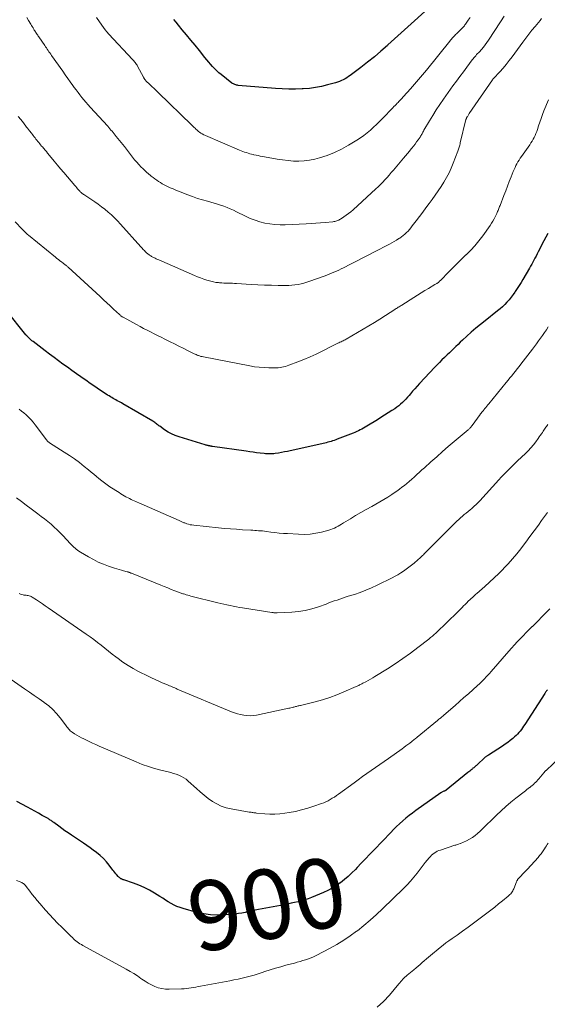
# Model space of a CAD drawing. Units: feet. Extents: x 1985000 to 1990000, y 515000 to 520000.
# Drawn here: x 1985648 to 1985800, y 515394 to 515677 of the extents above; entities that cross this region are included whole.
import ezdxf
from ezdxf.enums import TextEntityAlignment as Align

# ---------------------------------------------------------------- set-up
doc = ezdxf.new("R2010")
doc.units = ezdxf.units.FT
doc.header["$LTSCALE"] = 100
doc.header["$MEASUREMENT"] = 0
for name, color, linetype, lineweight in [('CONTOUR INDEX', 32, 'Continuous', 25), ('CONTOUR INDEX LABEL', 7, 'Continuous', 15), ('CONTOUR INTERMEDIATE', 40, 'Continuous', 15)]:
    doc.layers.add(name, color=color, linetype=linetype, lineweight=lineweight)
doc.styles.add('slant', font='romans.shx', dxfattribs={"oblique": 14.999978})

msp = doc.modelspace()

# ---------------------------------------------------------------- linework, layer by layer
at = {"layer": 'CONTOUR INDEX', "flags": 128}
for points, elevation in [([(1985765.74, 515680.4), (1985761.68, 515676.78), (1985759.76, 515675.05), (1985757.84, 515673.31), (1985755.93, 515671.57), (1985754.02, 515669.82), (1985753.88, 515669.69), (1985752.03, 515668.03), (1985750.14, 515666.41), (1985748.21, 515664.85), (1985746.24, 515663.33), (1985743.2, 515661.06), (1985742.72, 515660.72), (1985742.23, 515660.39), (1985741.72, 515660.09), (1985741.21, 515659.81), (1985740.67, 515659.56), (1985740.13, 515659.33), (1985739.58, 515659.13), (1985739.02, 515658.95), (1985736.71, 515658.31), (1985734.97, 515657.89), (1985733.23, 515657.55), (1985731.46, 515657.34), (1985729.68, 515657.2), (1985729.41, 515657.19), (1985727.48, 515657.15), (1985725.56, 515657.16), (1985723.64, 515657.23), (1985721.72, 515657.35), (1985711.03, 515658.21), (1985710.79, 515658.24), (1985710.54, 515658.28), (1985710.31, 515658.34), (1985710.07, 515658.41), (1985709.85, 515658.51), (1985709.63, 515658.61), (1985709.42, 515658.74), (1985709.22, 515658.88), (1985706.13, 515661.3), (1985705.48, 515661.84), (1985704.85, 515662.41), (1985704.24, 515663.01), (1985703.66, 515663.63), (1985703.1, 515664.27), (1985702.55, 515664.92), (1985702, 515665.57), (1985701.46, 515666.23), (1985699.86, 515668.22), (1985698.64, 515669.72), (1985697.42, 515671.22), (1985696.19, 515672.72), (1985694.96, 515674.21), (1985693.86, 515675.55), (1985693.17, 515676.37), (1985692.47, 515677.18)], 940), ([(1985800, 515615.64), (1985799.43, 515614.56), (1985798.87, 515613.48), (1985797.21, 515610.33), (1985796.91, 515609.74), (1985796.6, 515609.15), (1985796.3, 515608.55), (1985796, 515607.96), (1985795.69, 515607.36), (1985795.38, 515606.78), (1985795.06, 515606.19), (1985794.72, 515605.62), (1985792.84, 515602.43), (1985792.31, 515601.56), (1985791.77, 515600.68), (1985791.22, 515599.82), (1985790.65, 515598.97), (1985790.54, 515598.8), (1985790, 515598.05), (1985789.45, 515597.31), (1985788.86, 515596.59), (1985788.26, 515595.9), (1985787.62, 515595.23), (1985786.96, 515594.58), (1985786.27, 515593.97), (1985785.56, 515593.38), (1985781.97, 515590.55), (1985780.63, 515589.47), (1985779.3, 515588.37), (1985778, 515587.24), (1985776.72, 515586.09), (1985775.46, 515584.95), (1985774.82, 515584.35), (1985774.19, 515583.75), (1985773.57, 515583.15), (1985772.95, 515582.53), (1985772.33, 515581.91), (1985771.7, 515581.3), (1985771.08, 515580.7), (1985770.44, 515580.1), (1985770.28, 515579.94), (1985769.56, 515579.26), (1985768.86, 515578.57), (1985768.17, 515577.87), (1985767.49, 515577.16), (1985763.08, 515572.47), (1985762.42, 515571.74), (1985761.76, 515571.01), (1985761.12, 515570.27), (1985760.49, 515569.52), (1985760.14, 515569.09), (1985759.68, 515568.55), (1985759.21, 515568.03), (1985758.71, 515567.52), (1985758.21, 515567.02), (1985757.68, 515566.55), (1985757.14, 515566.1), (1985756.58, 515565.67), (1985756, 515565.27), (1985755.14, 515564.71), (1985754.11, 515564.04), (1985753.08, 515563.38), (1985752.04, 515562.73), (1985751, 515562.08), (1985747.98, 515560.23), (1985747.51, 515559.94), (1985747.04, 515559.67), (1985746.56, 515559.41), (1985746.07, 515559.15), (1985745.58, 515558.91), (1985745.09, 515558.67), (1985744.58, 515558.46), (1985744.08, 515558.25), (1985739.49, 515556.47), (1985739.05, 515556.3), (1985738.61, 515556.15), (1985738.16, 515556), (1985737.71, 515555.86), (1985737.26, 515555.73), (1985736.8, 515555.61), (1985736.34, 515555.49), (1985735.89, 515555.39), (1985725.99, 515553.18), (1985725.14, 515553), (1985724.29, 515552.83), (1985723.43, 515552.67), (1985722.58, 515552.52), (1985721.64, 515552.37), (1985721.25, 515552.31), (1985720.86, 515552.27), (1985720.47, 515552.25), (1985720.07, 515552.24), (1985719.68, 515552.25), (1985719.29, 515552.26), (1985718.89, 515552.29), (1985718.5, 515552.34), (1985717.3, 515552.48), (1985716.31, 515552.61), (1985715.32, 515552.74), (1985714.33, 515552.87), (1985713.34, 515553.01), (1985703.62, 515554.4), (1985703.46, 515554.42), (1985703.3, 515554.45), (1985703.14, 515554.48), (1985702.98, 515554.51), (1985702.83, 515554.55), (1985702.67, 515554.58), (1985702.51, 515554.62), (1985702.35, 515554.65), (1985702.3, 515554.67), (1985702.12, 515554.71), (1985701.93, 515554.76), (1985701.75, 515554.81), (1985701.57, 515554.86), (1985694.02, 515557.14), (1985692.92, 515557.53), (1985691.86, 515557.99), (1985690.85, 515558.56), (1985689.87, 515559.19), (1985688.46, 515560.2), (1985688.22, 515560.38), (1985687.97, 515560.57), (1985687.74, 515560.75), (1985687.5, 515560.95), (1985687.27, 515561.14), (1985687.02, 515561.32), (1985686.77, 515561.48), (1985686.51, 515561.64), (1985677.84, 515566.67), (1985677.45, 515566.9), (1985677.06, 515567.12), (1985676.67, 515567.34), (1985676.27, 515567.56), (1985675.88, 515567.77), (1985675.49, 515567.99), (1985675.1, 515568.22), (1985674.71, 515568.44), (1985674.68, 515568.46), (1985674.28, 515568.69), (1985673.89, 515568.94), (1985673.5, 515569.18), (1985673.11, 515569.44), (1985671.19, 515570.7), (1985669.85, 515571.6), (1985668.52, 515572.5), (1985667.2, 515573.42), (1985665.88, 515574.35), (1985665.84, 515574.38), (1985664.54, 515575.3), (1985663.25, 515576.23), (1985661.95, 515577.16), (1985660.66, 515578.08), (1985659.37, 515579.02), (1985658.09, 515579.96), (1985656.81, 515580.92), (1985655.54, 515581.88), (1985652.05, 515584.54), (1985651.74, 515584.79), (1985651.44, 515585.04), (1985651.15, 515585.31), (1985650.87, 515585.59), (1985650.44, 515586.04), (1985650.38, 515586.1), (1985650.33, 515586.16), (1985650.27, 515586.22), (1985650.22, 515586.28), (1985650.17, 515586.35), (1985650.12, 515586.41), (1985650.07, 515586.47), (1985650.02, 515586.53), (1985644.33, 515593.62)], 920), ([(1985799.87, 515484.44), (1985799.73, 515484.28), (1985799.6, 515484.12), (1985799.47, 515483.95), (1985799.34, 515483.78), (1985799.23, 515483.61), (1985799.11, 515483.44), (1985793.37, 515474.45), (1985793.05, 515473.97), (1985792.72, 515473.5), (1985792.38, 515473.04), (1985792.03, 515472.59), (1985791.65, 515472.16), (1985791.27, 515471.74), (1985790.86, 515471.34), (1985790.44, 515470.96), (1985789.9, 515470.5), (1985789.19, 515469.92), (1985788.46, 515469.35), (1985787.71, 515468.82), (1985786.94, 515468.3), (1985782.9, 515465.7), (1985782.75, 515465.6), (1985782.6, 515465.5), (1985782.45, 515465.4), (1985782.3, 515465.29), (1985782.15, 515465.18), (1985782.01, 515465.06), (1985781.87, 515464.95), (1985781.73, 515464.82), (1985779.85, 515463.09), (1985779.66, 515462.92), (1985779.47, 515462.74), (1985779.27, 515462.57), (1985779.08, 515462.4), (1985778.88, 515462.23), (1985778.69, 515462.06), (1985778.49, 515461.89), (1985778.3, 515461.72), (1985778.14, 515461.58), (1985777.86, 515461.35), (1985777.59, 515461.11), (1985777.31, 515460.88), (1985777.02, 515460.65), (1985770.75, 515455.6), (1985770.68, 515455.55), (1985770.6, 515455.5), (1985770.53, 515455.46), (1985770.45, 515455.42), (1985770.37, 515455.38), (1985770.29, 515455.35), (1985770.21, 515455.31), (1985770.13, 515455.28), (1985769.93, 515455.19), (1985769.75, 515455.11), (1985769.58, 515455.02), (1985769.41, 515454.92), (1985769.25, 515454.82), (1985762.03, 515449.75), (1985761.06, 515449.04), (1985760.11, 515448.31), (1985759.19, 515447.55), (1985758.28, 515446.76), (1985757.4, 515445.95), (1985756.54, 515445.12), (1985755.68, 515444.28), (1985754.84, 515443.42), (1985750.11, 515438.49), (1985748.87, 515437.2), (1985747.63, 515435.91), (1985746.4, 515434.62), (1985745.17, 515433.33), (1985744.68, 515432.82), (1985743.67, 515431.81), (1985742.62, 515430.83), (1985741.53, 515429.9), (1985740.41, 515429), (1985740.33, 515428.94), (1985739.21, 515428.15), (1985738.04, 515427.42), (1985736.82, 515426.78), (1985735.57, 515426.2), (1985732.08, 515424.76), (1985731.13, 515424.4), (1985730.17, 515424.06), (1985729.19, 515423.78), (1985728.2, 515423.52), (1985727.2, 515423.29), (1985726.2, 515423.08), (1985725.2, 515422.87), (1985724.2, 515422.67), (1985716.83, 515421.26), (1985715.88, 515421.08), (1985714.93, 515420.88), (1985713.99, 515420.68), (1985713.04, 515420.48), (1985712.09, 515420.29), (1985711.14, 515420.12), (1985710.18, 515420), (1985709.22, 515419.9), (1985707.11, 515419.73), (1985705.1, 515419.68), (1985703.1, 515419.76), (1985701.12, 515420.05), (1985699.16, 515420.48), (1985695.2, 515421.56), (1985694.3, 515421.84), (1985693.42, 515422.18), (1985692.57, 515422.58), (1985691.74, 515423.04), (1985690.93, 515423.53), (1985690.12, 515424.02), (1985689.32, 515424.52), (1985688.51, 515425.02), (1985686.92, 515426.02), (1985685.49, 515426.85), (1985684.02, 515427.61), (1985682.5, 515428.27), (1985680.95, 515428.85), (1985678.11, 515429.8), (1985677.95, 515429.86), (1985677.8, 515429.92), (1985677.65, 515429.99), (1985677.5, 515430.07), (1985677.46, 515430.09), (1985677.33, 515430.16), (1985677.21, 515430.24), (1985677.09, 515430.33), (1985676.97, 515430.41), (1985676.86, 515430.51), (1985676.75, 515430.61), (1985676.65, 515430.71), (1985676.55, 515430.81), (1985676.12, 515431.26), (1985675.82, 515431.6), (1985675.52, 515431.94), (1985675.23, 515432.29), (1985674.96, 515432.65), (1985673.95, 515434.01), (1985673.14, 515435.01), (1985672.27, 515435.96), (1985671.32, 515436.83), (1985670.33, 515437.64), (1985669.32, 515438.39), (1985668.43, 515439.06), (1985667.52, 515439.71), (1985666.6, 515440.34), (1985665.68, 515440.96), (1985663.09, 515442.68), (1985662.16, 515443.31), (1985661.24, 515443.95), (1985660.33, 515444.6), (1985659.43, 515445.26), (1985658.03, 515446.29), (1985657.83, 515446.44), (1985657.63, 515446.59), (1985657.43, 515446.73), (1985657.23, 515446.88), (1985657.02, 515447.02), (1985656.81, 515447.16), (1985656.6, 515447.29), (1985656.39, 515447.42), (1985654.72, 515448.36), (1985653.67, 515448.95), (1985652.61, 515449.54), (1985651.55, 515450.11), (1985650.49, 515450.68), (1985647.36, 515452.33)], 900)]:
    msp.add_lwpolyline(points, dxfattribs=dict(at, elevation=elevation))
at = {"layer": 'CONTOUR INTERMEDIATE', "flags": 128}
for points, elevation in [([(1985798.2, 515677.38), (1985797.75, 515676.82), (1985797.3, 515676.27), (1985796.35, 515675.15), (1985795.43, 515674.03), (1985794.52, 515672.9), (1985793.63, 515671.75), (1985792.77, 515670.59), (1985789.74, 515666.45), (1985788.9, 515665.34), (1985788.03, 515664.24), (1985787.12, 515663.18), (1985786.19, 515662.13), (1985784.36, 515660.15), (1985784.32, 515660.11), (1985784.29, 515660.08), (1985784.25, 515660.04), (1985784.22, 515660), (1985784.19, 515659.96), (1985784.15, 515659.92), (1985784.12, 515659.88), (1985784.09, 515659.84), (1985777.43, 515650.08), (1985777.32, 515649.91), (1985777.2, 515649.74), (1985777.08, 515649.56), (1985776.96, 515649.39), (1985776.86, 515649.24), (1985776.79, 515649.14), (1985776.73, 515649.04), (1985776.68, 515648.93), (1985776.62, 515648.83), (1985776.58, 515648.72), (1985776.54, 515648.61), (1985776.5, 515648.5), (1985776.47, 515648.39), (1985774.83, 515641.66), (1985774.76, 515641.36), (1985774.68, 515641.05), (1985774.6, 515640.75), (1985774.52, 515640.45), (1985774.43, 515640.15), (1985774.34, 515639.85), (1985774.23, 515639.56), (1985774.13, 515639.27), (1985772.8, 515635.8), (1985772.23, 515634.41), (1985771.6, 515633.04), (1985770.89, 515631.72), (1985770.14, 515630.42), (1985769.33, 515629.14), (1985768.5, 515627.89), (1985767.63, 515626.65), (1985766.75, 515625.43), (1985765.9, 515624.29), (1985764.96, 515623.04), (1985764.03, 515621.78), (1985763.09, 515620.53), (1985762.16, 515619.28), (1985761.04, 515617.78), (1985760.65, 515617.28), (1985760.25, 515616.8), (1985759.82, 515616.33), (1985759.39, 515615.88), (1985758.92, 515615.45), (1985758.45, 515615.04), (1985757.94, 515614.66), (1985757.42, 515614.31), (1985757.18, 515614.15), (1985756.51, 515613.75), (1985755.85, 515613.35), (1985755.17, 515612.97), (1985754.49, 515612.6), (1985750.04, 515610.25), (1985748.37, 515609.37), (1985746.68, 515608.5), (1985745, 515607.64), (1985743.31, 515606.79), (1985741.27, 515605.77), (1985740.59, 515605.44), (1985739.91, 515605.11), (1985739.23, 515604.8), (1985738.54, 515604.49), (1985737.85, 515604.2), (1985737.15, 515603.91), (1985736.45, 515603.64), (1985735.74, 515603.38), (1985731.61, 515601.88), (1985730.77, 515601.61), (1985729.92, 515601.36), (1985729.07, 515601.15), (1985728.2, 515600.97), (1985727.33, 515600.84), (1985726.46, 515600.74), (1985725.58, 515600.69), (1985724.69, 515600.68), (1985722.54, 515600.7), (1985720.58, 515600.73), (1985718.62, 515600.79), (1985716.67, 515600.88), (1985714.71, 515600.99), (1985710.56, 515601.26), (1985709.95, 515601.29), (1985709.34, 515601.32), (1985708.73, 515601.33), (1985708.12, 515601.34), (1985707.5, 515601.36), (1985706.89, 515601.38), (1985706.28, 515601.42), (1985705.67, 515601.46), (1985705.37, 515601.49), (1985704.61, 515601.58), (1985703.87, 515601.7), (1985703.13, 515601.88), (1985702.4, 515602.09), (1985702.03, 515602.21), (1985701.12, 515602.52), (1985700.22, 515602.85), (1985699.33, 515603.2), (1985698.45, 515603.57), (1985688.18, 515608.03), (1985687.83, 515608.19), (1985687.47, 515608.35), (1985687.12, 515608.52), (1985686.77, 515608.69), (1985686.48, 515608.84), (1985686.28, 515608.94), (1985686.08, 515609.05), (1985685.89, 515609.16), (1985685.71, 515609.28), (1985685.53, 515609.41), (1985685.35, 515609.54), (1985685.17, 515609.68), (1985685, 515609.82), (1985684.71, 515610.08), (1985684.48, 515610.28), (1985684.26, 515610.49), (1985684.05, 515610.7), (1985683.83, 515610.92), (1985683.63, 515611.15), (1985683.42, 515611.37), (1985683.21, 515611.6), (1985683.01, 515611.83), (1985677.17, 515618.33), (1985676.33, 515619.23), (1985675.48, 515620.11), (1985674.59, 515620.95), (1985673.67, 515621.78), (1985672.73, 515622.57), (1985671.77, 515623.33), (1985670.78, 515624.05), (1985669.77, 515624.75), (1985666.64, 515626.82), (1985666.57, 515626.86), (1985666.5, 515626.9), (1985666.44, 515626.95), (1985666.37, 515626.99), (1985666.3, 515627.03), (1985666.24, 515627.08), (1985666.17, 515627.13), (1985666.11, 515627.18), (1985665.97, 515627.3), (1985665.85, 515627.41), (1985665.72, 515627.53), (1985665.6, 515627.65), (1985665.48, 515627.78), (1985665.15, 515628.15), (1985664.87, 515628.47), (1985664.6, 515628.79), (1985664.32, 515629.11), (1985664.05, 515629.43), (1985660.86, 515633.18), (1985659.96, 515634.24), (1985659.06, 515635.31), (1985658.17, 515636.38), (1985657.28, 515637.46), (1985656.26, 515638.69), (1985655.88, 515639.15), (1985655.5, 515639.6), (1985655.12, 515640.06), (1985654.74, 515640.51), (1985654.52, 515640.77), (1985654.24, 515641.1), (1985653.97, 515641.43), (1985653.7, 515641.75), (1985653.43, 515642.08), (1985653.17, 515642.41), (1985652.9, 515642.74), (1985652.64, 515643.08), (1985652.38, 515643.41), (1985652.12, 515643.75), (1985651.86, 515644.09), (1985651.6, 515644.43), (1985651.34, 515644.77), (1985651.31, 515644.81), (1985651.03, 515645.16), (1985650.75, 515645.52), (1985650.48, 515645.87), (1985650.2, 515646.23), (1985649.28, 515647.41), (1985648.54, 515648.36), (1985647.8, 515649.3)], 928), ([(1985787.49, 515678.06), (1985786.44, 515676.49), (1985782.95, 515671.19), (1985782.48, 515670.51), (1985781.98, 515669.84), (1985781.46, 515669.19), (1985780.91, 515668.56), (1985780.32, 515667.89), (1985780.06, 515667.6), (1985779.8, 515667.32), (1985779.53, 515667.03), (1985779.27, 515666.74), (1985779.01, 515666.45), (1985778.76, 515666.16), (1985778.52, 515665.86), (1985778.28, 515665.55), (1985776.72, 515663.47), (1985775.72, 515662.12), (1985774.71, 515660.77), (1985773.72, 515659.41), (1985772.73, 515658.04), (1985769.98, 515654.2), (1985768.92, 515652.68), (1985767.9, 515651.14), (1985766.92, 515649.58), (1985765.97, 515647.99), (1985764.4, 515645.28), (1985764.26, 515645.03), (1985764.12, 515644.79), (1985763.98, 515644.54), (1985763.85, 515644.29), (1985763.71, 515644.04), (1985763.57, 515643.8), (1985763.42, 515643.56), (1985763.26, 515643.32), (1985762.72, 515642.54), (1985762.28, 515641.93), (1985761.83, 515641.32), (1985761.36, 515640.72), (1985760.89, 515640.13), (1985760.76, 515639.97), (1985760.21, 515639.31), (1985759.66, 515638.64), (1985759.11, 515637.98), (1985758.56, 515637.32), (1985755.62, 515633.82), (1985755.02, 515633.12), (1985754.42, 515632.42), (1985753.81, 515631.73), (1985753.2, 515631.04), (1985752.57, 515630.37), (1985751.93, 515629.71), (1985751.28, 515629.06), (1985750.6, 515628.43), (1985744.02, 515622.45), (1985743.38, 515621.89), (1985742.72, 515621.36), (1985742.04, 515620.85), (1985741.34, 515620.37), (1985740.42, 515619.77), (1985740.16, 515619.61), (1985739.9, 515619.47), (1985739.63, 515619.35), (1985739.36, 515619.25), (1985739.07, 515619.16), (1985738.79, 515619.09), (1985738.49, 515619.04), (1985738.2, 515619), (1985736.05, 515618.8), (1985734.68, 515618.68), (1985733.31, 515618.58), (1985731.94, 515618.49), (1985730.57, 515618.42), (1985724.51, 515618.16), (1985723.04, 515618.15), (1985721.58, 515618.22), (1985720.12, 515618.39), (1985718.68, 515618.64), (1985717.25, 515619), (1985715.85, 515619.43), (1985714.49, 515619.96), (1985713.15, 515620.57), (1985710.53, 515621.89), (1985709.64, 515622.32), (1985708.74, 515622.72), (1985707.82, 515623.1), (1985706.89, 515623.46), (1985705.96, 515623.79), (1985705.02, 515624.1), (1985704.07, 515624.38), (1985703.11, 515624.65), (1985702.16, 515624.9), (1985700.73, 515625.3), (1985699.31, 515625.73), (1985697.91, 515626.22), (1985696.52, 515626.73), (1985693.87, 515627.77), (1985693.08, 515628.09), (1985692.29, 515628.43), (1985691.51, 515628.78), (1985690.73, 515629.15), (1985690.34, 515629.34), (1985689.77, 515629.63), (1985689.21, 515629.93), (1985688.66, 515630.26), (1985688.12, 515630.59), (1985687.59, 515630.95), (1985687.07, 515631.32), (1985686.56, 515631.7), (1985686.05, 515632.09), (1985685.86, 515632.25), (1985685.28, 515632.73), (1985684.7, 515633.23), (1985684.14, 515633.75), (1985683.59, 515634.27), (1985683.14, 515634.73), (1985682.48, 515635.41), (1985681.84, 515636.11), (1985681.23, 515636.84), (1985680.64, 515637.59), (1985680.07, 515638.35), (1985679.49, 515639.1), (1985678.9, 515639.86), (1985678.32, 515640.61), (1985675.99, 515643.54), (1985675.7, 515643.91), (1985675.39, 515644.28), (1985675.09, 515644.65), (1985674.78, 515645.01), (1985674.46, 515645.37), (1985674.15, 515645.73), (1985673.83, 515646.08), (1985673.51, 515646.44), (1985668.48, 515651.97), (1985667.87, 515652.65), (1985667.27, 515653.33), (1985666.69, 515654.02), (1985666.1, 515654.72), (1985665.54, 515655.44), (1985664.98, 515656.15), (1985664.43, 515656.88), (1985663.89, 515657.62), (1985663.5, 515658.17), (1985662.77, 515659.19), (1985662.05, 515660.21), (1985661.33, 515661.23), (1985660.6, 515662.25), (1985657.39, 515666.81), (1985657.14, 515667.16), (1985656.89, 515667.52), (1985656.64, 515667.88), (1985656.39, 515668.24), (1985656.14, 515668.59), (1985655.9, 515668.95), (1985655.65, 515669.31), (1985655.4, 515669.67), (1985653.73, 515672.13), (1985653.56, 515672.37), (1985653.39, 515672.62), (1985653.23, 515672.87), (1985653.06, 515673.11), (1985652.9, 515673.36), (1985652.73, 515673.61), (1985652.58, 515673.86), (1985652.42, 515674.12), (1985652.28, 515674.34), (1985652.05, 515674.71), (1985651.83, 515675.08), (1985651.61, 515675.45), (1985651.39, 515675.82), (1985650.77, 515676.86), (1985650.28, 515677.69)], 932), ([(1985777.63, 515677.73), (1985777.1, 515676.94), (1985776.33, 515675.8), (1985776.18, 515675.58), (1985776.02, 515675.36), (1985775.85, 515675.16), (1985775.67, 515674.95), (1985775.49, 515674.75), (1985775.3, 515674.56), (1985775.12, 515674.37), (1985774.92, 515674.18), (1985773.73, 515673.05), (1985773.48, 515672.8), (1985773.23, 515672.54), (1985772.99, 515672.28), (1985772.75, 515672.02), (1985772.52, 515671.75), (1985772.29, 515671.48), (1985772.06, 515671.2), (1985771.83, 515670.93), (1985765.11, 515662.61), (1985763.98, 515661.23), (1985762.84, 515659.87), (1985761.68, 515658.53), (1985760.5, 515657.2), (1985758.51, 515654.98), (1985758.32, 515654.77), (1985758.13, 515654.56), (1985757.94, 515654.35), (1985757.74, 515654.15), (1985757.54, 515653.94), (1985757.35, 515653.73), (1985757.15, 515653.53), (1985756.96, 515653.32), (1985756.72, 515653.07), (1985756.41, 515652.74), (1985756.1, 515652.41), (1985755.78, 515652.09), (1985755.46, 515651.76), (1985752.5, 515648.71), (1985751.64, 515647.85), (1985750.77, 515647), (1985749.89, 515646.17), (1985748.99, 515645.36), (1985748.06, 515644.58), (1985747.11, 515643.83), (1985746.12, 515643.13), (1985745.11, 515642.47), (1985742.73, 515640.99), (1985740.74, 515639.88), (1985738.7, 515638.9), (1985736.58, 515638.09), (1985734.41, 515637.41), (1985732.99, 515637.03), (1985731.48, 515636.7), (1985729.96, 515636.49), (1985728.43, 515636.42), (1985726.88, 515636.46), (1985725.34, 515636.6), (1985723.79, 515636.77), (1985722.26, 515637), (1985720.72, 515637.25), (1985717.97, 515637.76), (1985717.36, 515637.88), (1985716.75, 515638), (1985716.15, 515638.13), (1985715.54, 515638.26), (1985715.34, 515638.31), (1985714.84, 515638.43), (1985714.34, 515638.56), (1985713.85, 515638.71), (1985713.36, 515638.86), (1985712.87, 515639.04), (1985712.39, 515639.21), (1985711.91, 515639.4), (1985711.43, 515639.6), (1985701.58, 515643.79), (1985701.13, 515644), (1985700.69, 515644.23), (1985700.27, 515644.5), (1985699.86, 515644.78), (1985699.59, 515644.99), (1985699.33, 515645.19), (1985699.08, 515645.41), (1985698.84, 515645.63), (1985698.61, 515645.86), (1985698.38, 515646.1), (1985698.15, 515646.33), (1985697.92, 515646.56), (1985697.69, 515646.79), (1985688.03, 515656.17), (1985687.42, 515656.75), (1985686.82, 515657.33), (1985686.21, 515657.91), (1985685.6, 515658.49), (1985684.49, 515659.53), (1985684.43, 515659.59), (1985684.38, 515659.64), (1985684.33, 515659.69), (1985684.28, 515659.75), (1985684.24, 515659.81), (1985684.19, 515659.87), (1985684.15, 515659.93), (1985684.11, 515660), (1985684.05, 515660.09), (1985683.99, 515660.21), (1985683.92, 515660.32), (1985683.86, 515660.44), (1985683.8, 515660.55), (1985682.1, 515663.7), (1985681.94, 515663.97), (1985681.78, 515664.23), (1985681.6, 515664.49), (1985681.41, 515664.74), (1985681.21, 515664.98), (1985681.01, 515665.22), (1985680.81, 515665.45), (1985680.6, 515665.68), (1985673.83, 515672.95), (1985673.29, 515673.56), (1985672.76, 515674.18), (1985672.27, 515674.83), (1985671.8, 515675.49), (1985670.26, 515677.73)], 936), ([(1985800.14, 515654.05), (1985798.89, 515650.87), (1985798.48, 515649.8), (1985798.08, 515648.72), (1985797.71, 515647.63), (1985797.34, 515646.54), (1985797.01, 515645.53), (1985796.81, 515644.94), (1985796.58, 515644.37), (1985796.33, 515643.81), (1985796.06, 515643.26), (1985795.76, 515642.71), (1985795.45, 515642.18), (1985795.12, 515641.66), (1985794.78, 515641.15), (1985792.41, 515637.76), (1985792.07, 515637.26), (1985791.74, 515636.75), (1985791.42, 515636.22), (1985791.12, 515635.69), (1985790.84, 515635.15), (1985790.57, 515634.61), (1985790.32, 515634.05), (1985790.08, 515633.49), (1985789.47, 515631.93), (1985788.93, 515630.57), (1985788.4, 515629.22), (1985787.88, 515627.87), (1985787.36, 515626.52), (1985786.26, 515623.66), (1985786.15, 515623.37), (1985786.03, 515623.09), (1985785.92, 515622.8), (1985785.8, 515622.52), (1985785.68, 515622.23), (1985785.55, 515621.95), (1985785.43, 515621.67), (1985785.3, 515621.39), (1985784.91, 515620.56), (1985784.57, 515619.88), (1985784.21, 515619.21), (1985783.81, 515618.56), (1985783.38, 515617.92), (1985781.29, 515614.94), (1985780.2, 515613.5), (1985779.06, 515612.1), (1985777.83, 515610.79), (1985776.54, 515609.53), (1985776.46, 515609.46), (1985775.18, 515608.26), (1985773.91, 515607.04), (1985772.66, 515605.8), (1985771.43, 515604.55), (1985769.22, 515602.23), (1985769.11, 515602.12), (1985769, 515602.01), (1985768.89, 515601.89), (1985768.78, 515601.78), (1985768.66, 515601.68), (1985768.54, 515601.57), (1985768.42, 515601.48), (1985768.29, 515601.39), (1985768.23, 515601.35), (1985768.06, 515601.24), (1985767.9, 515601.14), (1985767.74, 515601.04), (1985767.57, 515600.94), (1985765.74, 515599.85), (1985764.66, 515599.2), (1985763.59, 515598.54), (1985762.52, 515597.88), (1985761.46, 515597.21), (1985758.06, 515595.06), (1985757.8, 515594.9), (1985757.54, 515594.73), (1985757.29, 515594.57), (1985757.03, 515594.41), (1985756.77, 515594.24), (1985756.51, 515594.08), (1985756.26, 515593.92), (1985756, 515593.75), (1985753.34, 515592.05), (1985751.75, 515591.04), (1985750.16, 515590.05), (1985748.55, 515589.08), (1985746.93, 515588.12), (1985742.03, 515585.26), (1985741.74, 515585.09), (1985741.45, 515584.94), (1985741.15, 515584.79), (1985740.86, 515584.64), (1985740.56, 515584.51), (1985740.26, 515584.37), (1985739.96, 515584.23), (1985739.66, 515584.09), (1985739.46, 515584), (1985739.07, 515583.81), (1985738.67, 515583.62), (1985738.28, 515583.42), (1985737.89, 515583.22), (1985735.12, 515581.79), (1985733.41, 515580.94), (1985731.68, 515580.14), (1985729.92, 515579.4), (1985728.15, 515578.7), (1985725.55, 515577.74), (1985725.05, 515577.57), (1985724.56, 515577.42), (1985724.05, 515577.29), (1985723.54, 515577.18), (1985723.03, 515577.09), (1985722.51, 515577.03), (1985721.99, 515577), (1985721.47, 515576.99), (1985719.79, 515577.01), (1985718.43, 515577.06), (1985717.07, 515577.16), (1985715.72, 515577.34), (1985714.38, 515577.56), (1985701.01, 515580.14), (1985700.65, 515580.22), (1985700.29, 515580.31), (1985699.94, 515580.41), (1985699.59, 515580.53), (1985699.46, 515580.58), (1985699.18, 515580.69), (1985698.91, 515580.8), (1985698.64, 515580.93), (1985698.38, 515581.05), (1985696.44, 515582.02), (1985695.21, 515582.64), (1985693.98, 515583.25), (1985692.74, 515583.87), (1985691.51, 515584.48), (1985689.91, 515585.28), (1985688.89, 515585.79), (1985687.87, 515586.29), (1985686.85, 515586.8), (1985685.83, 515587.31), (1985684.81, 515587.82), (1985683.8, 515588.34), (1985682.8, 515588.88), (1985681.8, 515589.42), (1985677.97, 515591.54), (1985677.82, 515591.62), (1985677.68, 515591.71), (1985677.55, 515591.8), (1985677.41, 515591.9), (1985677.28, 515592), (1985677.15, 515592.1), (1985677.03, 515592.21), (1985676.9, 515592.32), (1985675.22, 515593.89), (1985674.25, 515594.79), (1985673.28, 515595.68), (1985672.32, 515596.58), (1985671.35, 515597.47), (1985662.18, 515605.9), (1985662, 515606.06), (1985661.82, 515606.21), (1985661.64, 515606.37), (1985661.46, 515606.52), (1985661.27, 515606.66), (1985661.08, 515606.81), (1985660.89, 515606.95), (1985660.7, 515607.09), (1985660.22, 515607.45), (1985659.79, 515607.78), (1985659.36, 515608.11), (1985658.93, 515608.44), (1985658.51, 515608.78), (1985650.74, 515615.15), (1985650.5, 515615.36), (1985650.26, 515615.56), (1985650.02, 515615.78), (1985649.79, 515615.99), (1985649.57, 515616.22), (1985649.34, 515616.44), (1985649.12, 515616.67), (1985648.9, 515616.89), (1985646.91, 515618.99)], 924), ([(1985800.12, 515588.77), (1985799.58, 515587.95), (1985799.03, 515587.13), (1985798.47, 515586.32), (1985797.91, 515585.52), (1985797.33, 515584.73), (1985796.75, 515583.93), (1985796.16, 515583.15), (1985795.57, 515582.37), (1985792.24, 515578.04), (1985791.73, 515577.38), (1985791.21, 515576.72), (1985790.69, 515576.06), (1985790.17, 515575.41), (1985789.64, 515574.75), (1985789.12, 515574.1), (1985788.59, 515573.45), (1985788.06, 515572.8), (1985783.04, 515566.69), (1985782.76, 515566.34), (1985782.47, 515565.99), (1985782.19, 515565.63), (1985781.91, 515565.28), (1985781.62, 515564.92), (1985781.48, 515564.75), (1985781.34, 515564.58), (1985781.2, 515564.42), (1985781.06, 515564.25), (1985780.85, 515564.02), (1985780.81, 515563.98), (1985780.77, 515563.93), (1985780.73, 515563.88), (1985780.69, 515563.83), (1985780.65, 515563.79), (1985780.61, 515563.74), (1985780.57, 515563.69), (1985780.53, 515563.64), (1985778.22, 515560.4), (1985778.1, 515560.24), (1985777.97, 515560.07), (1985777.84, 515559.91), (1985777.7, 515559.75), (1985777.56, 515559.6), (1985777.42, 515559.45), (1985777.27, 515559.31), (1985777.11, 515559.17), (1985773.08, 515555.79), (1985771.39, 515554.35), (1985769.71, 515552.91), (1985768.05, 515551.44), (1985766.4, 515549.96), (1985764.56, 515548.3), (1985763.83, 515547.64), (1985763.11, 515546.99), (1985762.38, 515546.33), (1985761.65, 515545.68), (1985761.55, 515545.59), (1985760.87, 515544.98), (1985760.18, 515544.38), (1985759.48, 515543.8), (1985758.77, 515543.22), (1985758.05, 515542.66), (1985757.33, 515542.11), (1985756.58, 515541.58), (1985755.83, 515541.06), (1985755.12, 515540.58), (1985754, 515539.84), (1985752.86, 515539.13), (1985751.7, 515538.45), (1985750.54, 515537.78), (1985749.38, 515537.15), (1985747.83, 515536.29), (1985746.3, 515535.41), (1985744.77, 515534.52), (1985743.25, 515533.62), (1985741.23, 515532.41), (1985740.73, 515532.11), (1985740.22, 515531.8), (1985739.71, 515531.5), (1985739.2, 515531.2), (1985738.68, 515530.93), (1985738.14, 515530.69), (1985737.59, 515530.49), (1985737.03, 515530.32), (1985734.94, 515529.79), (1985733.31, 515529.46), (1985731.68, 515529.22), (1985730.03, 515529.14), (1985728.37, 515529.16), (1985725.19, 515529.34), (1985723.99, 515529.42), (1985722.79, 515529.52), (1985721.59, 515529.65), (1985720.4, 515529.8), (1985719.13, 515529.97), (1985718.57, 515530.04), (1985718.01, 515530.11), (1985717.44, 515530.16), (1985716.88, 515530.2), (1985716.32, 515530.24), (1985715.75, 515530.28), (1985715.19, 515530.31), (1985714.62, 515530.35), (1985712.27, 515530.48), (1985710.53, 515530.59), (1985708.79, 515530.72), (1985707.06, 515530.87), (1985705.32, 515531.03), (1985698.24, 515531.75), (1985697.73, 515531.83), (1985697.21, 515531.92), (1985696.71, 515532.05), (1985696.21, 515532.21), (1985695.64, 515532.41), (1985695.43, 515532.49), (1985695.22, 515532.57), (1985695.02, 515532.67), (1985694.82, 515532.76), (1985694.62, 515532.87), (1985694.41, 515532.97), (1985694.21, 515533.06), (1985694.01, 515533.15), (1985682.43, 515538.22), (1985681.99, 515538.41), (1985681.55, 515538.61), (1985681.1, 515538.8), (1985680.66, 515539), (1985680.22, 515539.2), (1985679.78, 515539.41), (1985679.35, 515539.63), (1985678.93, 515539.86), (1985678.77, 515539.95), (1985678.26, 515540.23), (1985677.77, 515540.52), (1985677.28, 515540.82), (1985676.79, 515541.13), (1985674.17, 515542.84), (1985673.36, 515543.39), (1985672.56, 515543.95), (1985671.78, 515544.54), (1985671.01, 515545.15), (1985670.25, 515545.78), (1985669.49, 515546.4), (1985668.74, 515547.02), (1985667.98, 515547.65), (1985666.76, 515548.65), (1985665.38, 515549.75), (1985663.96, 515550.82), (1985662.51, 515551.83), (1985661.03, 515552.8), (1985656.82, 515555.46), (1985656.69, 515555.55), (1985656.56, 515555.64), (1985656.43, 515555.74), (1985656.31, 515555.84), (1985656.19, 515555.95), (1985656.08, 515556.06), (1985655.98, 515556.18), (1985655.88, 515556.31), (1985652.71, 515560.65), (1985652.13, 515561.39), (1985651.53, 515562.09), (1985650.89, 515562.76), (1985650.22, 515563.4), (1985650.1, 515563.5), (1985649.45, 515564.06), (1985648.78, 515564.59), (1985648.09, 515565.09)], 916), ([(1985799.99, 515560.75), (1985799.8, 515560.47), (1985799.6, 515560.19), (1985799.4, 515559.91), (1985799.2, 515559.63), (1985799, 515559.34), (1985798.81, 515559.06), (1985798.62, 515558.77), (1985798.42, 515558.46), (1985798.13, 515558.01), (1985797.83, 515557.57), (1985797.53, 515557.14), (1985797.22, 515556.71), (1985796.52, 515555.74), (1985795.83, 515554.85), (1985795.11, 515553.99), (1985794.34, 515553.17), (1985793.54, 515552.38), (1985791.26, 515550.23), (1985790.57, 515549.58), (1985789.89, 515548.93), (1985789.22, 515548.26), (1985788.55, 515547.59), (1985787.89, 515546.91), (1985787.24, 515546.23), (1985786.59, 515545.54), (1985785.95, 515544.84), (1985780.48, 515538.82), (1985779.96, 515538.26), (1985779.42, 515537.72), (1985778.85, 515537.2), (1985778.28, 515536.69), (1985778.19, 515536.62), (1985777.64, 515536.16), (1985777.09, 515535.71), (1985776.54, 515535.26), (1985775.99, 515534.81), (1985775.44, 515534.36), (1985774.9, 515533.9), (1985774.38, 515533.41), (1985773.87, 515532.92), (1985764.47, 515523.52), (1985764.25, 515523.3), (1985764.02, 515523.08), (1985763.79, 515522.86), (1985763.56, 515522.64), (1985763.33, 515522.43), (1985763.1, 515522.22), (1985762.86, 515522.01), (1985762.62, 515521.8), (1985761.55, 515520.9), (1985760.82, 515520.29), (1985760.06, 515519.7), (1985759.3, 515519.13), (1985758.52, 515518.57), (1985757.72, 515518.05), (1985756.91, 515517.55), (1985756.08, 515517.08), (1985755.23, 515516.63), (1985750.96, 515514.51), (1985749.36, 515513.76), (1985747.73, 515513.06), (1985746.07, 515512.44), (1985744.39, 515511.88), (1985742.59, 515511.33), (1985741.79, 515511.08), (1985740.99, 515510.82), (1985740.2, 515510.55), (1985739.41, 515510.27), (1985738.62, 515509.99), (1985737.83, 515509.7), (1985737.04, 515509.41), (1985736.25, 515509.12), (1985734.09, 515508.33), (1985732.2, 515507.74), (1985730.29, 515507.26), (1985728.35, 515506.95), (1985726.38, 515506.77), (1985722.24, 515506.57), (1985722.05, 515506.56), (1985721.85, 515506.56), (1985721.66, 515506.57), (1985721.47, 515506.59), (1985721.27, 515506.62), (1985721.08, 515506.64), (1985720.89, 515506.67), (1985720.7, 515506.7), (1985712.29, 515507.99), (1985711.38, 515508.13), (1985710.48, 515508.29), (1985709.58, 515508.47), (1985708.68, 515508.65), (1985707.79, 515508.85), (1985706.9, 515509.05), (1985706.01, 515509.26), (1985705.12, 515509.48), (1985697.38, 515511.42), (1985696.95, 515511.53), (1985696.52, 515511.65), (1985696.1, 515511.77), (1985695.67, 515511.9), (1985695.32, 515512), (1985695.07, 515512.08), (1985694.83, 515512.16), (1985694.58, 515512.25), (1985694.33, 515512.35), (1985692.8, 515512.94), (1985691.79, 515513.33), (1985690.79, 515513.73), (1985689.78, 515514.13), (1985688.78, 515514.54), (1985680.33, 515517.97), (1985680.17, 515518.03), (1985680.02, 515518.1), (1985679.86, 515518.15), (1985679.71, 515518.21), (1985679.55, 515518.27), (1985679.4, 515518.32), (1985679.24, 515518.37), (1985679.08, 515518.41), (1985678.1, 515518.68), (1985677.45, 515518.86), (1985676.8, 515519.05), (1985676.16, 515519.24), (1985675.51, 515519.45), (1985673.77, 515520.02), (1985672.27, 515520.56), (1985670.81, 515521.17), (1985669.39, 515521.87), (1985668, 515522.64), (1985665.67, 515524.02), (1985665.26, 515524.28), (1985664.87, 515524.55), (1985664.49, 515524.85), (1985664.13, 515525.17), (1985663.77, 515525.49), (1985663.43, 515525.83), (1985663.09, 515526.17), (1985662.75, 515526.52), (1985660.7, 515528.71), (1985659.87, 515529.57), (1985659.01, 515530.42), (1985658.13, 515531.24), (1985657.22, 515532.03), (1985656.3, 515532.81), (1985655.37, 515533.56), (1985654.42, 515534.3), (1985653.45, 515535.03), (1985651.54, 515536.44), (1985650.13, 515537.49), (1985648.73, 515538.55), (1985647.34, 515539.63)], 912), ([(1985799.88, 515535.41), (1985798.21, 515533.1), (1985797.27, 515531.81), (1985796.07, 515530.16), (1985794.86, 515528.51), (1985793.63, 515526.88), (1985792.4, 515525.25), (1985792.21, 515525), (1985791.04, 515523.52), (1985789.83, 515522.07), (1985788.57, 515520.67), (1985787.28, 515519.29), (1985787.24, 515519.25), (1985785.93, 515517.93), (1985784.6, 515516.64), (1985783.23, 515515.37), (1985781.85, 515514.13), (1985779.57, 515512.12), (1985779.31, 515511.9), (1985779.06, 515511.67), (1985778.81, 515511.44), (1985778.55, 515511.22), (1985778.4, 515511.07), (1985778.22, 515510.92), (1985778.05, 515510.76), (1985777.88, 515510.6), (1985777.71, 515510.44), (1985777.14, 515509.89), (1985776.68, 515509.46), (1985776.23, 515509.02), (1985775.78, 515508.58), (1985775.33, 515508.14), (1985769.72, 515502.59), (1985769.25, 515502.13), (1985768.77, 515501.67), (1985768.29, 515501.21), (1985767.81, 515500.76), (1985767.32, 515500.31), (1985766.82, 515499.87), (1985766.31, 515499.45), (1985765.79, 515499.04), (1985762.63, 515496.6), (1985760.51, 515495), (1985758.35, 515493.45), (1985756.15, 515491.96), (1985753.92, 515490.52), (1985750.32, 515488.28), (1985749.67, 515487.88), (1985749.02, 515487.5), (1985748.36, 515487.13), (1985747.69, 515486.78), (1985746.8, 515486.32), (1985746.57, 515486.2), (1985746.34, 515486.08), (1985746.11, 515485.96), (1985745.89, 515485.84), (1985745.66, 515485.73), (1985745.43, 515485.61), (1985745.2, 515485.51), (1985744.96, 515485.4), (1985741.4, 515483.83), (1985739.37, 515482.99), (1985737.31, 515482.23), (1985735.21, 515481.58), (1985733.09, 515481), (1985728.93, 515479.98), (1985728.69, 515479.93), (1985728.45, 515479.87), (1985728.21, 515479.81), (1985727.97, 515479.76), (1985727.73, 515479.7), (1985727.49, 515479.64), (1985727.25, 515479.58), (1985727.02, 515479.51), (1985726.84, 515479.46), (1985726.51, 515479.37), (1985726.18, 515479.28), (1985725.85, 515479.21), (1985725.52, 515479.13), (1985716.23, 515477.21), (1985715.33, 515477.08), (1985714.43, 515477.01), (1985713.52, 515477.04), (1985712.62, 515477.14), (1985711.72, 515477.32), (1985710.84, 515477.55), (1985709.97, 515477.83), (1985709.11, 515478.15), (1985693.52, 515484.67), (1985693.15, 515484.83), (1985692.77, 515484.99), (1985692.4, 515485.15), (1985692.03, 515485.31), (1985691.65, 515485.47), (1985691.28, 515485.63), (1985690.9, 515485.79), (1985690.53, 515485.95), (1985689.21, 515486.49), (1985688.17, 515486.93), (1985687.15, 515487.38), (1985686.13, 515487.86), (1985685.13, 515488.35), (1985682.39, 515489.74), (1985680.86, 515490.57), (1985679.36, 515491.45), (1985677.9, 515492.4), (1985676.48, 515493.41), (1985675.84, 515493.89), (1985674.77, 515494.71), (1985673.71, 515495.54), (1985672.67, 515496.38), (1985671.63, 515497.24), (1985670.58, 515498.09), (1985669.52, 515498.92), (1985668.44, 515499.71), (1985667.34, 515500.49), (1985656.44, 515507.98), (1985655.59, 515508.56), (1985654.73, 515509.14), (1985653.88, 515509.73), (1985653.02, 515510.31), (1985651.82, 515511.12), (1985651.55, 515511.27), (1985651.28, 515511.4), (1985650.99, 515511.48), (1985650.68, 515511.54), (1985650.38, 515511.58), (1985650.07, 515511.62), (1985649.76, 515511.66), (1985649.45, 515511.7), (1985649.25, 515511.72), (1985648.85, 515511.81), (1985648.47, 515511.93), (1985648.11, 515512.11)], 908), ([(1985800.57, 515507.77), (1985799.06, 515506.2), (1985798.2, 515505.3), (1985797.32, 515504.4), (1985796.44, 515503.52), (1985795.55, 515502.64), (1985795.52, 515502.61), (1985794.64, 515501.75), (1985793.77, 515500.89), (1985792.91, 515500.01), (1985792.05, 515499.14), (1985791.21, 515498.25), (1985790.37, 515497.35), (1985789.55, 515496.44), (1985788.74, 515495.52), (1985783.69, 515489.69), (1985783.23, 515489.17), (1985782.77, 515488.65), (1985782.29, 515488.14), (1985781.81, 515487.64), (1985781.33, 515487.15), (1985780.83, 515486.66), (1985780.32, 515486.18), (1985779.81, 515485.71), (1985777.15, 515483.32), (1985775.9, 515482.2), (1985774.65, 515481.09), (1985773.39, 515479.98), (1985772.12, 515478.88), (1985770.01, 515477.05), (1985769.79, 515476.87), (1985769.58, 515476.69), (1985769.37, 515476.51), (1985769.15, 515476.34), (1985768.93, 515476.16), (1985768.71, 515475.99), (1985768.5, 515475.81), (1985768.28, 515475.63), (1985762.41, 515470.84), (1985762.32, 515470.77), (1985761.84, 515470.36), (1985761.61, 515470.17), (1985761.38, 515469.98), (1985761.14, 515469.8), (1985760.91, 515469.61), (1985760.3, 515469.14), (1985759.75, 515468.72), (1985759.21, 515468.31), (1985758.66, 515467.9), (1985758.1, 515467.49), (1985754.21, 515464.69), (1985752.98, 515463.81), (1985751.74, 515462.94), (1985750.5, 515462.08), (1985749.25, 515461.22), (1985748, 515460.37), (1985746.75, 515459.5), (1985745.52, 515458.62), (1985744.3, 515457.74), (1985739.81, 515454.44), (1985739.24, 515454.03), (1985738.66, 515453.64), (1985738.06, 515453.27), (1985737.46, 515452.9), (1985736.85, 515452.57), (1985736.22, 515452.26), (1985735.58, 515451.99), (1985734.92, 515451.74), (1985732.77, 515450.99), (1985731.02, 515450.43), (1985729.25, 515449.93), (1985727.46, 515449.52), (1985725.66, 515449.16), (1985724.46, 515448.96), (1985723.02, 515448.77), (1985721.57, 515448.67), (1985720.13, 515448.68), (1985718.68, 515448.77), (1985716.3, 515449.02), (1985716.04, 515449.05), (1985715.77, 515449.08), (1985715.51, 515449.12), (1985715.25, 515449.15), (1985714.99, 515449.19), (1985714.73, 515449.24), (1985714.47, 515449.28), (1985714.21, 515449.32), (1985708.96, 515450.21), (1985707.54, 515450.54), (1985706.16, 515451), (1985704.86, 515451.63), (1985703.61, 515452.38), (1985702.41, 515453.25), (1985701.24, 515454.15), (1985700.1, 515455.09), (1985698.99, 515456.07), (1985696.65, 515458.21), (1985696.03, 515458.72), (1985695.38, 515459.18), (1985694.69, 515459.55), (1985693.96, 515459.88), (1985693.2, 515460.16), (1985692.44, 515460.41), (1985691.66, 515460.64), (1985690.88, 515460.84), (1985688.8, 515461.35), (1985686.99, 515461.84), (1985685.19, 515462.4), (1985683.43, 515463.03), (1985681.69, 515463.73), (1985671.08, 515468.29), (1985670.11, 515468.72), (1985669.14, 515469.16), (1985668.18, 515469.61), (1985667.23, 515470.08), (1985666.7, 515470.34), (1985666.02, 515470.69), (1985665.35, 515471.05), (1985664.68, 515471.43), (1985664.02, 515471.82), (1985663.33, 515472.25), (1985663.03, 515472.45), (1985662.75, 515472.68), (1985662.5, 515472.93), (1985662.26, 515473.2), (1985662.03, 515473.49), (1985661.81, 515473.77), (1985661.58, 515474.06), (1985661.36, 515474.35), (1985659.86, 515476.36), (1985658.84, 515477.6), (1985657.75, 515478.76), (1985656.55, 515479.82), (1985655.29, 515480.81), (1985655.17, 515480.9), (1985653.79, 515481.87), (1985652.4, 515482.84), (1985651.02, 515483.81), (1985649.63, 515484.77), (1985635.56, 515494.48)], 904), ([(1985803.56, 515465.11), (1985799.5, 515461.3), (1985799.41, 515461.22), (1985799.33, 515461.13), (1985799.24, 515461.04), (1985799.16, 515460.95), (1985799.08, 515460.86), (1985799, 515460.77), (1985798.92, 515460.68), (1985798.85, 515460.58), (1985797.45, 515458.91), (1985797.15, 515458.56), (1985796.85, 515458.23), (1985796.52, 515457.9), (1985796.19, 515457.59), (1985795.85, 515457.28), (1985795.51, 515456.98), (1985795.15, 515456.69), (1985794.79, 515456.41), (1985794.73, 515456.36), (1985794.34, 515456.06), (1985793.95, 515455.76), (1985793.55, 515455.46), (1985793.16, 515455.16), (1985790.77, 515453.31), (1985789.32, 515452.14), (1985787.91, 515450.94), (1985786.55, 515449.69), (1985785.21, 515448.41), (1985784.63, 515447.82), (1985783.61, 515446.8), (1985782.58, 515445.79), (1985781.55, 515444.79), (1985780.51, 515443.8), (1985779.81, 515443.14), (1985779.09, 515442.53), (1985778.33, 515441.96), (1985777.51, 515441.48), (1985776.66, 515441.04), (1985774.91, 515440.27), (1985774.81, 515440.24), (1985774.29, 515440.08), (1985774.03, 515440), (1985773.77, 515439.92), (1985773.51, 515439.84), (1985773.25, 515439.76), (1985769.14, 515438.4), (1985768.67, 515438.23), (1985768.22, 515438.03), (1985767.78, 515437.79), (1985767.36, 515437.53), (1985766.96, 515437.24), (1985766.58, 515436.92), (1985766.23, 515436.57), (1985765.9, 515436.2), (1985765.35, 515435.51), (1985764.77, 515434.78), (1985764.19, 515434.04), (1985763.61, 515433.29), (1985763.04, 515432.55), (1985762.41, 515431.71), (1985761.5, 515430.56), (1985760.55, 515429.44), (1985759.56, 515428.37), (1985758.53, 515427.33), (1985752.53, 515421.5), (1985750.77, 515419.85), (1985748.98, 515418.25), (1985747.14, 515416.71), (1985745.26, 515415.21), (1985745.04, 515415.05), (1985743.21, 515413.71), (1985741.34, 515412.44), (1985739.4, 515411.28), (1985737.42, 515410.17), (1985733.45, 515408.1), (1985732.7, 515407.73), (1985731.94, 515407.4), (1985731.17, 515407.1), (1985730.38, 515406.84), (1985729.58, 515406.6), (1985728.78, 515406.37), (1985727.98, 515406.14), (1985727.17, 515405.92), (1985724.75, 515405.27), (1985723.22, 515404.85), (1985721.7, 515404.4), (1985720.18, 515403.93), (1985718.67, 515403.44), (1985717.94, 515403.19), (1985716.79, 515402.82), (1985715.64, 515402.47), (1985714.48, 515402.15), (1985713.32, 515401.84), (1985712.15, 515401.56), (1985710.98, 515401.3), (1985709.8, 515401.05), (1985708.61, 515400.82), (1985700.15, 515399.27), (1985699.48, 515399.14), (1985698.81, 515399.02), (1985698.14, 515398.89), (1985697.47, 515398.76), (1985696.8, 515398.65), (1985696.12, 515398.56), (1985695.44, 515398.51), (1985694.76, 515398.47), (1985691.15, 515398.38), (1985690.09, 515398.42), (1985689.06, 515398.56), (1985688.05, 515398.83), (1985687.06, 515399.2), (1985686.1, 515399.67), (1985685.16, 515400.17), (1985684.24, 515400.72), (1985683.35, 515401.31), (1985683.07, 515401.51), (1985682.05, 515402.2), (1985681.01, 515402.87), (1985679.94, 515403.51), (1985678.86, 515404.12), (1985666.37, 515410.96), (1985665.95, 515411.2), (1985665.54, 515411.45), (1985665.14, 515411.72), (1985664.75, 515412), (1985664.7, 515412.04), (1985664.35, 515412.32), (1985664, 515412.6), (1985663.67, 515412.9), (1985663.35, 515413.21), (1985663.04, 515413.53), (1985662.72, 515413.85), (1985662.4, 515414.16), (1985662.08, 515414.47), (1985660.3, 515416.19), (1985659.11, 515417.38), (1985657.94, 515418.59), (1985656.8, 515419.82), (1985655.68, 515421.08), (1985654.04, 515422.99), (1985653.29, 515423.87), (1985652.56, 515424.76), (1985651.83, 515425.66), (1985651.12, 515426.57), (1985650.06, 515427.96), (1985649.88, 515428.17), (1985649.69, 515428.37), (1985649.49, 515428.56), (1985649.28, 515428.74), (1985649.06, 515428.9), (1985648.83, 515429.04), (1985648.58, 515429.16), (1985648.33, 515429.26), (1985647.29, 515429.62)], 896), ([(1985800.05, 515440.39), (1985799.81, 515439.98), (1985799.58, 515439.58), (1985799.33, 515439.18), (1985799.08, 515438.78), (1985798.85, 515438.42), (1985798.47, 515437.86), (1985798.07, 515437.31), (1985797.64, 515436.78), (1985797.2, 515436.27), (1985794.11, 515432.89), (1985793.67, 515432.4), (1985793.21, 515431.92), (1985792.76, 515431.44), (1985792.3, 515430.96), (1985791.57, 515430.2), (1985791.48, 515430.1), (1985791.39, 515430), (1985791.31, 515429.89), (1985791.24, 515429.77), (1985791.18, 515429.65), (1985791.11, 515429.53), (1985791.06, 515429.4), (1985791, 515429.28), (1985790.2, 515427.21), (1985790.07, 515426.92), (1985789.92, 515426.63), (1985789.74, 515426.36), (1985789.55, 515426.1), (1985789.34, 515425.85), (1985789.12, 515425.61), (1985788.89, 515425.39), (1985788.64, 515425.17), (1985786.95, 515423.78), (1985785.84, 515422.89), (1985784.73, 515422), (1985783.61, 515421.13), (1985782.48, 515420.27), (1985780.21, 515418.55), (1985778.65, 515417.39), (1985777.08, 515416.23), (1985775.49, 515415.09), (1985773.9, 515413.96), (1985772.46, 515412.95), (1985771.59, 515412.33), (1985770.73, 515411.69), (1985769.89, 515411.03), (1985769.06, 515410.36), (1985766.31, 515408.1), (1985765.71, 515407.59), (1985765.1, 515407.08), (1985764.5, 515406.56), (1985763.91, 515406.04), (1985763.32, 515405.51), (1985762.72, 515405), (1985762.11, 515404.49), (1985761.5, 515403.98), (1985759.59, 515402.43), (1985759.26, 515402.15), (1985758.94, 515401.86), (1985758.64, 515401.55), (1985758.34, 515401.23), (1985758.06, 515400.91), (1985757.77, 515400.58), (1985757.49, 515400.25), (1985757.22, 515399.92), (1985754.54, 515396.68), (1985752.81, 515394.87), (1985750.95, 515393.24)], 892)]:
    msp.add_lwpolyline(points, dxfattribs=dict(at, elevation=elevation))

# ---------------------------------------------------------------- texts
at = {"layer": 'CONTOUR INDEX LABEL', "style": 'slant', "oblique": 15}
msp.add_text('900', height=20, rotation=11.2211, dxfattribs=at).set_placement((1985719.29, 515422.83, 900), align=Align.MIDDLE_CENTER)

doc.saveas('drawing.dxf')
